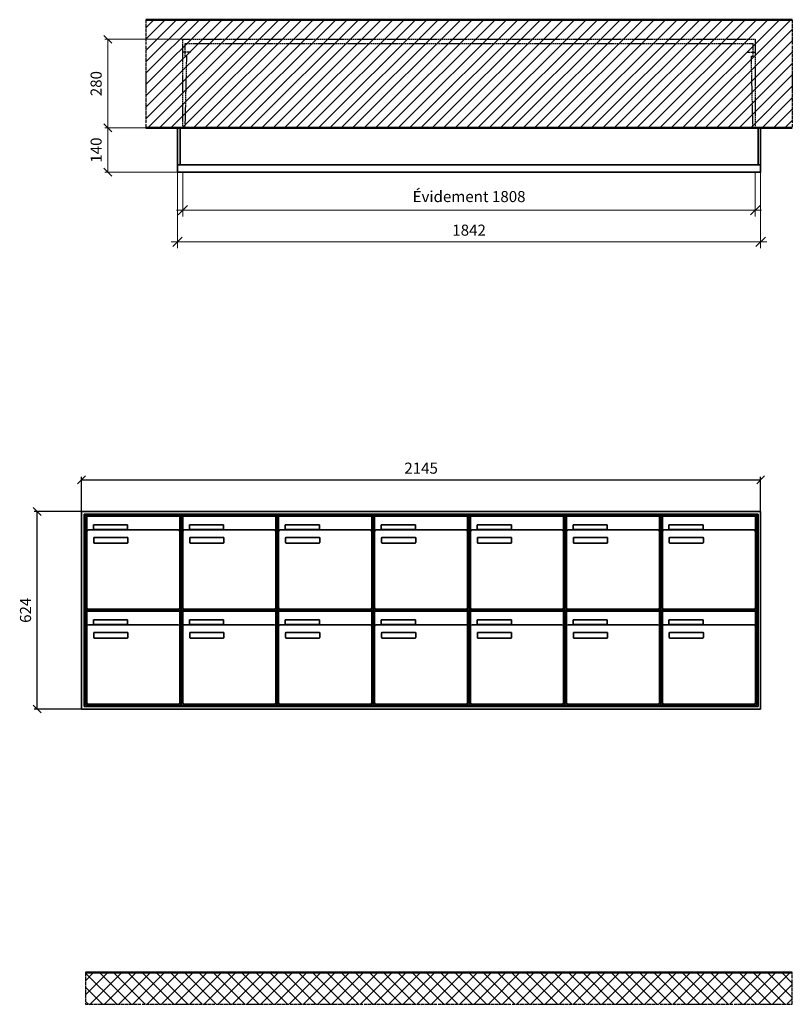
# Model space of a CAD drawing. Units: millimetres. Extents: x -6017 to 55118, y -17719 to 17293.
# Drawn here: x 4540 to 6980, y -8518 to -5407 of the extents above; entities that cross this region are included whole.
import ezdxf

# ---------------------------------------------------------------- set-up
doc = ezdxf.new("R2010")
doc.units = ezdxf.units.MM
doc.linetypes.add('AM_DIN_F_W050', pattern=[6.25, 4.75, -1.5])
doc.linetypes.add('AM_DIN_G_W050', pattern=[13.75, 9.75, -1.5, 1, -1.5])
for name, color, linetype, lineweight in [('Aluminium-AM_0', 40, 'Continuous', 35), ('Aluminium-AM_5', 9, 'Continuous', 20), ('Aluminium-AM_7', 56, 'AM_DIN_G_W050', 25), ('Bem_10', 254, 'Continuous', 25), ('Kunststoff-AM_0', 204, 'Continuous', 35), ('Kunststoff-AM_3', 190, 'AM_DIN_F_W050', 25), ('Mauerwerk-AM_1', 127, 'Continuous', 50), ('Mauerwerk-AM_3', 147, 'AM_DIN_F_W050', 25), ('Mauerwerk-AM_5', 9, 'Continuous', 20), ('Mauerwerk-AM_7', 147, 'AM_DIN_G_W050', 25), ('Mauerwerk-AM_8', 251, 'Continuous', 18)]:
    doc.layers.add(name, color=color, linetype=linetype, lineweight=lineweight)
doc.styles.get("Standard").update_dxf_attribs({"font": 'ISOCP.SHX'})
doc.dimstyles.new('AM_DIN$0', dxfattribs={"dimscale": 0, "dimtxt": 3.5, "dimasz": 3, "dimexe": 2, "dimexo": 0, "dimgap": 1.5, "dimtad": 1, "dimdsep": 46, "dimtxsty": 'Standard', "dimblk": 'OBLIQUE', "dimcen": 0, "dimdle": 2, "dimclrd": 256, "dimclre": 256, "dimclrt": 10, "dimazin": 2, "dimtp": 0.1, "dimtm": 0.1, "dimtfac": 0.71, "dimtix": 1, "dimtmove": 1, "dimatfit": 3, "dimfxl": 1, "dimlwd": -1, "dimlwe": -1, "dimarcsym": 0})
doc.dimstyles.new('Standard$0', dxfattribs={"dimtxt": 0.18, "dimasz": 0.18, "dimexe": 0.18, "dimexo": 0.0625, "dimgap": 0.09, "dimtad": 0, "dimtih": 1, "dimtoh": 1, "dimdec": 4, "dimzin": 0, "dimdsep": 46, "dimtxsty": 'Standard', "dimcen": 0.09, "dimadec": 0, "dimazin": 0, "dimtfac": 1, "dimtdec": 4, "dimtofl": 0, "dimtmove": 0, "dimatfit": 3, "dimfxl": 1, "dimtolj": 1, "dimtzin": 0, "dimarcsym": 0})

# ---------------------------------------------------------------- blocks, each defined once
blk = doc.blocks.new('_Oblique')
at = {"color": 10, "linetype": 'ByBlock', "lineweight": -2}
blk.add_lwpolyline([(-0.5, -0.5), (0.5, 0.5)], dxfattribs=at)
blk = doc.blocks.new('*D121')
at = {"layer": 'Aluminium-AM_5', "transparency": 16777216}
for p, q in [((-1825, 0), (-1825, -140)), ((-17, 0), (-17, -140)), ((-1845, -120), (3, -120))]:
    blk.add_line(p, q, dxfattribs=at)
at = {"layer": 'Defpoints', "color": 0, "transparency": 16777216}
for p in [(-1825, 0), (-17, 0), (-17, -120)]:
    blk.add_point(p, dxfattribs=at)
at = {"layer": 'Aluminium-AM_5', "transparency": 16777216, "xscale": 30, "yscale": 30, "zscale": 30, "rotation": 180}
blk.add_blockref('_Oblique', (-1825, -120), dxfattribs=at)
at = {"layer": 'Aluminium-AM_5', "transparency": 16777216, "xscale": 30, "yscale": 30, "zscale": 30}
blk.add_blockref('_Oblique', (-17, -120), dxfattribs=at)
at = {"layer": 'Aluminium-AM_5', "color": 10, "transparency": 16777216, "insert": (-921, -81.375), "char_height": 35, "attachment_point": 5}
blk.add_mtext('Évidement 1808', dxfattribs=at)
blk = doc.blocks.new('*D122')
at = {"layer": 'Aluminium-AM_5', "transparency": 16777216}
for p, q in [((-1842, 0), (-1842, -240)), ((0, 0), (0, -240)), ((-1862, -220), (20, -220))]:
    blk.add_line(p, q, dxfattribs=at)
at = {"layer": 'Defpoints', "color": 0, "transparency": 16777216}
for p in [(-1842, 0), (0, 0), (0, -220)]:
    blk.add_point(p, dxfattribs=at)
at = {"layer": 'Aluminium-AM_5', "transparency": 16777216, "xscale": 30, "yscale": 30, "zscale": 30, "rotation": 180}
blk.add_blockref('_Oblique', (-1842, -220), dxfattribs=at)
at = {"layer": 'Aluminium-AM_5', "transparency": 16777216, "xscale": 30, "yscale": 30, "zscale": 30}
blk.add_blockref('_Oblique', (0, -220), dxfattribs=at)
at = {"layer": 'Aluminium-AM_5', "color": 10, "transparency": 16777216, "insert": (-921, -187.5), "char_height": 35, "attachment_point": 5}
blk.add_mtext('1842', dxfattribs=at)
blk = doc.blocks.new('*D123')
at = {"layer": 'Defpoints', "color": 0, "transparency": 16777216}
for p in [(-1825, 420), (-2062, 140), (-1842, 140)]:
    blk.add_point(p, dxfattribs=at)
at = {"layer": 'Mauerwerk-AM_5', "transparency": 16777216}
for p, q in [((-1825, 420), (-2072, 420)), ((-2062, 420), (-2062, 140)), ((-1842, 140), (-2072, 140))]:
    blk.add_line(p, q, dxfattribs=at)
at = {"layer": 'Mauerwerk-AM_5', "transparency": 16777216, "xscale": 25, "yscale": 25, "zscale": 25}
for p, rotation in [((-2062, 420), 90), ((-2062, 140), 270)]:
    blk.add_blockref('_Oblique', p, dxfattribs=dict(at, rotation=rotation))
at = {"layer": 'Mauerwerk-AM_5', "color": 1, "transparency": 16777216, "insert": (-2094.5, 280), "char_height": 35, "attachment_point": 5, "rotation": 90}
blk.add_mtext('280', dxfattribs=at)
blk = doc.blocks.new('*D124')
at = {"layer": 'Defpoints', "color": 0, "transparency": 16777216}
for p in [(-1842, 140), (-2062, 0), (-1842, 0)]:
    blk.add_point(p, dxfattribs=at)
at = {"layer": 'Mauerwerk-AM_5', "transparency": 16777216}
for p, q in [((-1842, 140), (-2072, 140)), ((-2062, 140), (-2062, 0)), ((-1842, 0), (-2072, 0))]:
    blk.add_line(p, q, dxfattribs=at)
at = {"layer": 'Mauerwerk-AM_5', "transparency": 16777216, "xscale": 25, "yscale": 25, "zscale": 25}
for p, rotation in [((-2062, 140), 90), ((-2062, 0), 270)]:
    blk.add_blockref('_Oblique', p, dxfattribs=dict(at, rotation=rotation))
at = {"layer": 'Mauerwerk-AM_5', "color": 1, "transparency": 16777216, "insert": (-2094.5, 70), "char_height": 35, "attachment_point": 5, "rotation": 90}
blk.add_mtext('140', dxfattribs=at)
blk = doc.blocks.new('*D365')
at = {"layer": 'Bem_10', "transparency": 16777216}
for p, q in [((4735, -6961), (4735, -6851)), ((4735, -6861), (6880, -6861)), ((6880, -6961), (6880, -6851))]:
    blk.add_line(p, q, dxfattribs=at)
at = {"layer": 'Defpoints', "color": 0, "transparency": 16777216}
for p in [(6880, -6861), (4735, -6961), (6880, -6961)]:
    blk.add_point(p, dxfattribs=at)
at = {"layer": 'Bem_10', "transparency": 16777216, "xscale": 25, "yscale": 25, "zscale": 25, "rotation": 180}
blk.add_blockref('_Oblique', (4735, -6861), dxfattribs=at)
at = {"layer": 'Bem_10', "transparency": 16777216, "xscale": 25, "yscale": 25, "zscale": 25}
blk.add_blockref('_Oblique', (6880, -6861), dxfattribs=at)
at = {"layer": 'Bem_10', "color": 1, "transparency": 16777216, "insert": (5807.5, -6828.5), "char_height": 35, "attachment_point": 5}
blk.add_mtext('2145', dxfattribs=at)
blk = doc.blocks.new('*D366')
at = {"layer": 'Bem_10', "transparency": 16777216}
for p, q in [((4735, -6961), (4585, -6961)), ((4595, -7585), (4595, -6961)), ((4735, -7585), (4585, -7585))]:
    blk.add_line(p, q, dxfattribs=at)
at = {"layer": 'Defpoints', "color": 0, "transparency": 16777216}
for p in [(4595, -6961), (4735, -6961), (4735, -7585)]:
    blk.add_point(p, dxfattribs=at)
at = {"layer": 'Bem_10', "transparency": 16777216, "xscale": 25, "yscale": 25, "zscale": 25}
for p, rotation in [((4595, -6961), 90), ((4595, -7585), 270)]:
    blk.add_blockref('_Oblique', p, dxfattribs=dict(at, rotation=rotation))
at = {"layer": 'Bem_10', "color": 1, "transparency": 16777216, "insert": (4562.5, -7273), "char_height": 35, "attachment_point": 5, "rotation": 90}
blk.add_mtext('624', dxfattribs=at)
blk = doc.blocks.new('m30xbkw')
at = {"layer": 'Aluminium-AM_0'}
for p, q in [((4.5, 297), (298.5, 297)), ((4.5, 249), (4.5, 297)), ((298.5, 249), (298.5, 297)), ((4.5, 249), (4.5, 8)), ((293.5, 254), (9.5, 254)), ((25.5, 270), (133.5, 270)), ((25.5, 255), (25.5, 270)), ((133.5, 255), (25.5, 255)), ((133.5, 270), (133.5, 255)), ((298.5, 8), (298.5, 249)), ((26.5, 214), (26.5, 228)), ((28.5, 230), (132.5, 230)), ((134.5, 228), (134.5, 214)), ((132.5, 212), (28.5, 212)), ((9.5, 3), (293.5, 3))]:
    blk.add_line(p, q, dxfattribs=at)
for centre, radius, start, end in [((9.5, 249), 5, 90, 180), ((293.5, 249), 5, 0, 90), ((28.5, 228), 2, 90, 180), ((132.5, 228), 2, 360, 90), ((28.5, 214), 2, 180, 270), ((132.5, 214), 2, 270, 0), ((9.5, 8), 5, 180, 270), ((293.5, 8), 5, 270, 0)]:
    blk.add_arc(centre, radius, start, end, dxfattribs=at)
at = {"layer": 'Kunststoff-AM_0'}
for p, q in [((0, 300), (303, 300)), ((0, 0), (0, 300)), ((303, 300), (303, 0)), ((303, 0), (0, 0))]:
    blk.add_line(p, q, dxfattribs=at)
blk = doc.blocks.new('*U354')
blk.add_blockref('m30xbkw', (-151.5, -150))
blk = doc.blocks.new('*U355')
at = {"color": 0, "linetype": 'ByBlock', "lineweight": -2, "transparency": 16777216}
blk.add_blockref('*U354', (0, 0), dxfattribs=at)
blk = doc.blocks.new('1-02-M30Xbkw')
blk.add_blockref('*U355', (151.5, 150))
blk = doc.blocks.new('TWE14E3x6G')
at = {"layer": 'Aluminium-AM_0'}
for points in [[(0, 23), (0, 140), (-1842, 140), (-1842, 23)], [(-1834, 23), (-1834, 140)], [(-8, 23), (-8, 140)], [(-1842, 23), (-1842, 0), (0, 0), (0, 23)], [(-1842, 23), (0, 23)]]:
    blk.add_lwpolyline(points, dxfattribs=at)
at = {"layer": 'Aluminium-AM_7'}
for points in [[(-1799.5, 379.2), (-1825, 379.2)], [(-42.5, 379.2), (-17, 379.2)]]:
    blk.add_lwpolyline(points, dxfattribs=at)
at = {"layer": 'Kunststoff-AM_3'}
for points in [[(-1817.7, 140), (-1812.6, 366.5), (-1818, 366.5), (-1818, 406.5)], [(-1818, 406.5), (-24, 406.5)], [(-24.3, 140), (-29.4, 366.5), (-24, 366.5), (-24, 406.5)]]:
    blk.add_lwpolyline(points, dxfattribs=at)
at = {"layer": 'Mauerwerk-AM_3'}
blk.add_lwpolyline([(-1825, 140), (-1825, 420), (-17, 420), (-17, 140)], dxfattribs=at)
at = {"layer": 'Aluminium-AM_5'}
for base, p1, p2, text, picture, middle in [((0, -220), (-1842, 0), (0, 0), '1842', '*D122', (-921, -187.5)), ((-17, -120), (-1825, 0), (-17, 0), 'Évidement 1808', '*D121', (-921, -81.4))]:
    dim = blk.add_linear_dim(base=base, p1=p1, p2=p2, text=text, dimstyle='AM_DIN$0', override={"dimscale": 10, "dimdec": 0, "dimadec": 0, "dimtfillclr": 256}, dxfattribs=at)
    dim.commit()
    dim.dimension.update_dxf_attribs({"geometry": picture, "text_midpoint": middle})
at = {"layer": 'Mauerwerk-AM_5'}
for base, p1, p2, text, picture, middle in [((-2062, 140), (-1825, 420), (-1842, 140), '280', '*D123', (-2094.5, 280)), ((-2062, 0), (-1842, 140), (-1842, 0), '140', '*D124', (-2094.5, 70))]:
    dim = blk.add_linear_dim(base=base, p1=p1, p2=p2, angle=90, text=text, dimstyle='Standard$0', override={"dimscale": 10, "dimtxt": 3.5, "dimasz": 2.5, "dimexe": 1, "dimexo": 0, "dimgap": 1.5, "dimtad": 1, "dimtih": 0, "dimtoh": 0, "dimdec": 0, "dimzin": 8, "dimblk": 'Oblique', "dimcen": 0, "dimclrd": 256, "dimclre": 256, "dimclrt": 1, "dimazin": 2, "dimtp": 0.1, "dimtm": 0.1, "dimtfac": 0.71, "dimtdec": 2, "dimtix": 1, "dimtofl": 1, "dimtmove": 2, "dimtfillclr": 256, "dimtolj": 0, "dimlwd": 65535, "dimlwe": 65535, "dimarcsym": 1}, dxfattribs=at)
    dim.commit()
    dim.dimension.update_dxf_attribs({"geometry": picture, "text_midpoint": middle})
blk = doc.blocks.new('ac')
at = {"layer": 'Aluminium-AM_0'}
for p, q in [((2145, 624), (0, 624)), ((0, 624), (0, 0)), ((2145, 0), (2145, 624)), ((2137, 616), (8, 616)), ((8, 616), (8, 8)), ((2133, 612), (12, 612)), ((12, 612), (12, 12)), ((16.5, 609), (310.5, 609)), ((16.5, 561), (16.5, 609)), ((310.5, 561), (310.5, 609)), ((622.5, 609), (916.5, 609)), ((622.5, 561), (622.5, 609)), ((916.5, 561), (916.5, 609)), ((925.5, 609), (1219.5, 609)), ((925.5, 561), (925.5, 609)), ((1219.5, 561), (1219.5, 609)), ((1228.5, 609), (1522.5, 609)), ((1228.5, 561), (1228.5, 609)), ((1522.5, 561), (1522.5, 609)), ((1531.5, 609), (1825.5, 609)), ((1531.5, 561), (1531.5, 609)), ((1825.5, 561), (1825.5, 609)), ((1834.5, 609), (2128.5, 609)), ((1834.5, 561), (1834.5, 609)), ((2128.5, 561), (2128.5, 609)), ((2133, 12), (2133, 612)), ((2137, 8), (2137, 616)), ((16.5, 561), (16.5, 320)), ((305.5, 566), (21.5, 566)), ((37.5, 582), (145.5, 582)), ((37.5, 567), (37.5, 582)), ((145.5, 567), (37.5, 567)), ((145.5, 582), (145.5, 567)), ((310.5, 320), (310.5, 561)), ((622.5, 561), (622.5, 320)), ((911.5, 566), (627.5, 566)), ((643.5, 582), (751.5, 582)), ((643.5, 567), (643.5, 582)), ((751.5, 567), (643.5, 567)), ((751.5, 582), (751.5, 567)), ((916.5, 320), (916.5, 561)), ((925.5, 561), (925.5, 320)), ((1214.5, 566), (930.5, 566)), ((946.5, 582), (1054.5, 582)), ((946.5, 567), (946.5, 582)), ((1054.5, 567), (946.5, 567)), ((1054.5, 582), (1054.5, 567)), ((1219.5, 320), (1219.5, 561)), ((1228.5, 561), (1228.5, 320)), ((1517.5, 566), (1233.5, 566)), ((1249.5, 582), (1357.5, 582)), ((1249.5, 567), (1249.5, 582)), ((1357.5, 567), (1249.5, 567)), ((1357.5, 582), (1357.5, 567)), ((1522.5, 320), (1522.5, 561)), ((1531.5, 561), (1531.5, 320)), ((1820.5, 566), (1536.5, 566)), ((1552.5, 582), (1660.5, 582)), ((1552.5, 567), (1552.5, 582)), ((1660.5, 567), (1552.5, 567)), ((1660.5, 582), (1660.5, 567)), ((1825.5, 320), (1825.5, 561)), ((1834.5, 561), (1834.5, 320)), ((2123.5, 566), (1839.5, 566)), ((1855.5, 582), (1963.5, 582)), ((1855.5, 567), (1855.5, 582)), ((1963.5, 567), (1855.5, 567)), ((1963.5, 582), (1963.5, 567)), ((2128.5, 320), (2128.5, 561)), ((38.5, 526), (38.5, 540)), ((40.5, 542), (144.5, 542)), ((146.5, 540), (146.5, 526)), ((644.5, 526), (644.5, 540)), ((646.5, 542), (750.5, 542)), ((752.5, 540), (752.5, 526)), ((947.5, 526), (947.5, 540)), ((949.5, 542), (1053.5, 542)), ((1055.5, 540), (1055.5, 526)), ((1250.5, 526), (1250.5, 540)), ((1252.5, 542), (1356.5, 542)), ((1358.5, 540), (1358.5, 526)), ((1553.5, 526), (1553.5, 540)), ((1555.5, 542), (1659.5, 542)), ((1661.5, 540), (1661.5, 526)), ((1856.5, 526), (1856.5, 540)), ((1858.5, 542), (1962.5, 542)), ((1964.5, 540), (1964.5, 526)), ((144.5, 524), (40.5, 524)), ((750.5, 524), (646.5, 524)), ((1053.5, 524), (949.5, 524)), ((1356.5, 524), (1252.5, 524)), ((1659.5, 524), (1555.5, 524)), ((1962.5, 524), (1858.5, 524)), ((21.5, 315), (305.5, 315)), ((627.5, 315), (911.5, 315)), ((930.5, 315), (1214.5, 315)), ((1233.5, 315), (1517.5, 315)), ((1536.5, 315), (1820.5, 315)), ((1839.5, 315), (2123.5, 315)), ((16.5, 309), (310.5, 309)), ((16.5, 261), (16.5, 309)), ((37.5, 282), (145.5, 282)), ((37.5, 267), (37.5, 282)), ((145.5, 282), (145.5, 267)), ((310.5, 261), (310.5, 309)), ((622.5, 309), (916.5, 309)), ((622.5, 261), (622.5, 309)), ((643.5, 282), (751.5, 282)), ((643.5, 267), (643.5, 282)), ((751.5, 282), (751.5, 267)), ((916.5, 261), (916.5, 309)), ((925.5, 309), (1219.5, 309)), ((925.5, 261), (925.5, 309)), ((946.5, 282), (1054.5, 282)), ((946.5, 267), (946.5, 282)), ((1054.5, 282), (1054.5, 267)), ((1219.5, 261), (1219.5, 309)), ((1228.5, 309), (1522.5, 309)), ((1228.5, 261), (1228.5, 309)), ((1249.5, 282), (1357.5, 282)), ((1249.5, 267), (1249.5, 282)), ((1357.5, 282), (1357.5, 267)), ((1522.5, 261), (1522.5, 309)), ((1531.5, 309), (1825.5, 309)), ((1531.5, 261), (1531.5, 309)), ((1552.5, 282), (1660.5, 282)), ((1552.5, 267), (1552.5, 282)), ((1660.5, 282), (1660.5, 267)), ((1825.5, 261), (1825.5, 309)), ((1834.5, 309), (2128.5, 309)), ((1834.5, 261), (1834.5, 309)), ((1855.5, 282), (1963.5, 282)), ((1855.5, 267), (1855.5, 282)), ((1963.5, 282), (1963.5, 267)), ((2128.5, 261), (2128.5, 309)), ((16.5, 261), (16.5, 20)), ((305.5, 266), (21.5, 266)), ((145.5, 267), (37.5, 267)), ((310.5, 20), (310.5, 261)), ((622.5, 261), (622.5, 20)), ((911.5, 266), (627.5, 266)), ((751.5, 267), (643.5, 267)), ((916.5, 20), (916.5, 261)), ((925.5, 261), (925.5, 20)), ((1214.5, 266), (930.5, 266)), ((1054.5, 267), (946.5, 267)), ((1219.5, 20), (1219.5, 261)), ((1228.5, 261), (1228.5, 20)), ((1517.5, 266), (1233.5, 266)), ((1357.5, 267), (1249.5, 267)), ((1522.5, 20), (1522.5, 261)), ((1531.5, 261), (1531.5, 20)), ((1820.5, 266), (1536.5, 266)), ((1660.5, 267), (1552.5, 267)), ((1825.5, 20), (1825.5, 261)), ((1834.5, 261), (1834.5, 20)), ((2123.5, 266), (1839.5, 266)), ((1963.5, 267), (1855.5, 267)), ((2128.5, 20), (2128.5, 261)), ((38.5, 226), (38.5, 240)), ((40.5, 242), (144.5, 242)), ((144.5, 224), (40.5, 224)), ((146.5, 240), (146.5, 226)), ((644.5, 226), (644.5, 240)), ((646.5, 242), (750.5, 242)), ((750.5, 224), (646.5, 224)), ((752.5, 240), (752.5, 226)), ((947.5, 226), (947.5, 240)), ((949.5, 242), (1053.5, 242)), ((1053.5, 224), (949.5, 224)), ((1055.5, 240), (1055.5, 226)), ((1250.5, 226), (1250.5, 240)), ((1252.5, 242), (1356.5, 242)), ((1356.5, 224), (1252.5, 224)), ((1358.5, 240), (1358.5, 226)), ((1553.5, 226), (1553.5, 240)), ((1555.5, 242), (1659.5, 242)), ((1659.5, 224), (1555.5, 224)), ((1661.5, 240), (1661.5, 226)), ((1856.5, 226), (1856.5, 240)), ((1858.5, 242), (1962.5, 242)), ((1962.5, 224), (1858.5, 224)), ((1964.5, 240), (1964.5, 226)), ((0, 0), (2145, 0)), ((8, 8), (2137, 8)), ((12, 12), (2133, 12)), ((21.5, 15), (305.5, 15)), ((627.5, 15), (911.5, 15)), ((930.5, 15), (1214.5, 15)), ((1233.5, 15), (1517.5, 15)), ((1536.5, 15), (1820.5, 15)), ((1839.5, 15), (2123.5, 15))]:
    blk.add_line(p, q, dxfattribs=at)
for centre, radius, start, end in [((21.5, 561), 5, 90, 180), ((305.5, 561), 5, 0, 90), ((627.5, 561), 5, 90, 180), ((911.5, 561), 5, 0, 90), ((930.5, 561), 5, 90, 180), ((1214.5, 561), 5, 0, 90), ((1233.5, 561), 5, 90, 180), ((1517.5, 561), 5, 0, 90), ((1536.5, 561), 5, 90, 180), ((1820.5, 561), 5, 0, 90), ((1839.5, 561), 5, 90, 180), ((2123.5, 561), 5, 0, 90), ((40.5, 540), 2, 90, 180), ((144.5, 540), 2, 360, 90), ((646.5, 540), 2, 90, 180), ((750.5, 540), 2, 360, 90), ((949.5, 540), 2, 90, 180), ((1053.5, 540), 2, 360, 90), ((1252.5, 540), 2, 90, 180), ((1356.5, 540), 2, 360, 90), ((1555.5, 540), 2, 90, 180), ((1659.5, 540), 2, 360, 90), ((1858.5, 540), 2, 90, 180), ((1962.5, 540), 2, 360, 90), ((40.5, 526), 2, 180, 270), ((144.5, 526), 2, 270, 0), ((646.5, 526), 2, 180, 270), ((750.5, 526), 2, 270, 0), ((949.5, 526), 2, 180, 270), ((1053.5, 526), 2, 270, 0), ((1252.5, 526), 2, 180, 270), ((1356.5, 526), 2, 270, 0), ((1555.5, 526), 2, 180, 270), ((1659.5, 526), 2, 270, 0), ((1858.5, 526), 2, 180, 270), ((1962.5, 526), 2, 270, 0), ((21.5, 320), 5, 180, 270), ((305.5, 320), 5, 270, 0), ((627.5, 320), 5, 180, 270), ((911.5, 320), 5, 270, 0), ((930.5, 320), 5, 180, 270), ((1214.5, 320), 5, 270, 0), ((1233.5, 320), 5, 180, 270), ((1517.5, 320), 5, 270, 0), ((1536.5, 320), 5, 180, 270), ((1820.5, 320), 5, 270, 0), ((1839.5, 320), 5, 180, 270), ((2123.5, 320), 5, 270, 0), ((21.5, 261), 5, 90, 180), ((305.5, 261), 5, 0, 90), ((627.5, 261), 5, 90, 180), ((911.5, 261), 5, 0, 90), ((930.5, 261), 5, 90, 180), ((1214.5, 261), 5, 0, 90), ((1233.5, 261), 5, 90, 180), ((1517.5, 261), 5, 0, 90), ((1536.5, 261), 5, 90, 180), ((1820.5, 261), 5, 0, 90), ((1839.5, 261), 5, 90, 180), ((2123.5, 261), 5, 0, 90), ((40.5, 240), 2, 90, 180), ((40.5, 226), 2, 180, 270), ((144.5, 240), 2, 360, 90), ((144.5, 226), 2, 270, 0), ((646.5, 240), 2, 90, 180), ((646.5, 226), 2, 180, 270), ((750.5, 240), 2, 360, 90), ((750.5, 226), 2, 270, 0), ((949.5, 240), 2, 90, 180), ((949.5, 226), 2, 180, 270), ((1053.5, 240), 2, 360, 90), ((1053.5, 226), 2, 270, 0), ((1252.5, 240), 2, 90, 180), ((1252.5, 226), 2, 180, 270), ((1356.5, 240), 2, 360, 90), ((1356.5, 226), 2, 270, 0), ((1555.5, 240), 2, 90, 180), ((1555.5, 226), 2, 180, 270), ((1659.5, 240), 2, 360, 90), ((1659.5, 226), 2, 270, 0), ((1858.5, 240), 2, 90, 180), ((1858.5, 226), 2, 180, 270), ((1962.5, 240), 2, 360, 90), ((1962.5, 226), 2, 270, 0), ((21.5, 20), 5, 180, 270), ((305.5, 20), 5, 270, 0), ((627.5, 20), 5, 180, 270), ((911.5, 20), 5, 270, 0), ((930.5, 20), 5, 180, 270), ((1214.5, 20), 5, 270, 0), ((1233.5, 20), 5, 180, 270), ((1517.5, 20), 5, 270, 0), ((1536.5, 20), 5, 180, 270), ((1820.5, 20), 5, 270, 0), ((1839.5, 20), 5, 180, 270), ((2123.5, 20), 5, 270, 0)]:
    blk.add_arc(centre, radius, start, end, dxfattribs=at)
at = {"layer": 'Kunststoff-AM_0'}
for p, q in [((12, 612), (315, 612)), ((12, 312), (12, 612)), ((315, 612), (315, 312)), ((315, 612), (921, 612)), ((315, 312), (315, 612)), ((921, 612), (921, 312)), ((921, 612), (1224, 612)), ((921, 312), (921, 612)), ((1224, 612), (1224, 312)), ((1224, 612), (1527, 612)), ((1224, 312), (1224, 612)), ((1527, 612), (1527, 312)), ((1527, 612), (1830, 612)), ((1527, 312), (1527, 612)), ((1830, 612), (1830, 312)), ((1830, 612), (2133, 612)), ((1830, 312), (1830, 612)), ((2133, 612), (2133, 312)), ((12, 312), (315, 312)), ((12, 12), (12, 312)), ((315, 312), (12, 312)), ((315, 312), (315, 12)), ((315, 312), (921, 312)), ((315, 12), (315, 312)), ((921, 312), (315, 312)), ((921, 312), (921, 12)), ((921, 312), (1224, 312)), ((921, 12), (921, 312)), ((1224, 312), (921, 312)), ((1224, 312), (1224, 12)), ((1224, 312), (1527, 312)), ((1224, 12), (1224, 312)), ((1527, 312), (1224, 312)), ((1527, 312), (1527, 12)), ((1527, 312), (1830, 312)), ((1527, 12), (1527, 312)), ((1830, 312), (1527, 312)), ((1830, 312), (1830, 12)), ((1830, 312), (2133, 312)), ((1830, 12), (1830, 312)), ((2133, 312), (1830, 312)), ((2133, 312), (2133, 12)), ((315, 12), (12, 12)), ((921, 12), (315, 12)), ((1224, 12), (921, 12)), ((1527, 12), (1224, 12)), ((1830, 12), (1527, 12)), ((2133, 12), (1830, 12))]:
    blk.add_line(p, q, dxfattribs=at)
for p in [(315, 312), (315, 12)]:
    blk.add_blockref('1-02-M30Xbkw', p)
at = {"layer": 'Bem_10'}
dim = blk.add_linear_dim(base=(2145, 724), p1=(0, 624), p2=(2145, 624), text='2145', dimstyle='AM_DIN$0', override={"dimscale": 10, "dimasz": 2.5, "dimexe": 1, "dimdec": 2, "dimzin": 8, "dimblk": 'Oblique', "dimdle": 0, "dimclrt": 1, "dimtix": 0, "dimtmove": 2}, dxfattribs=at)
dim.commit()
dim.dimension.update_dxf_attribs({"geometry": '*D365', "text_midpoint": (1072.5, 756.503), "insert": (-4735, 7584.985)})
dim = blk.add_linear_dim(base=(-140, 624), p1=(0, 0), p2=(0, 624), angle=90, text='624', dimstyle='AM_DIN$0', override={"dimscale": 10, "dimasz": 2.5, "dimexe": 1, "dimdle": 0, "dimclrt": 1, "dimtix": 0, "dimtmove": 2}, dxfattribs=at)
dim.commit()
dim.dimension.update_dxf_attribs({"geometry": '*D366', "text_midpoint": (-172.503, 312), "insert": (-4735, 7584.985)})

msp = doc.modelspace()

# ---------------------------------------------------------------- hatches: boundary and pattern name
at = {"layer": 'Mauerwerk-AM_8'}
h = msp.add_hatch(dxfattribs=at)
h.set_pattern_fill('ANSI31', color=256, scale=8, style=0)
h.set_pattern_definition([(45, (5151, -5866), (-17.9605, 17.9605), [])])
h.paths.add_polyline_path([(4938, -5749), (6980, -5749), (6980, -5407), (4938, -5407)])
h = msp.add_hatch(dxfattribs=at)
h.set_pattern_fill('ANSI37', color=256, scale=10, style=0)
h.set_pattern_definition([(45, (-9e-13, -4928.985), (-22.45064, 22.45064), []), (135, (-9e-13, -4928.985), (-22.45064, -22.45064), [])])
h.paths.add_polyline_path([(6980, -8418), (4747.5, -8418), (4747.5, -8518), (6980, -8518)])

# ---------------------------------------------------------------- linework, layer by layer
at = {"layer": 'Mauerwerk-AM_1'}
msp.add_line((4747.5, -8418), (6980, -8418), dxfattribs=at)
for points in [[(4938, -5407), (6980, -5407)], [(6980, -5749), (4938, -5749)]]:
    msp.add_lwpolyline(points, dxfattribs=at)
at = {"layer": 'Mauerwerk-AM_7'}
for points in [[(4938, -5407), (4938, -5749)], [(6980, -5407), (6980, -5749)], [(4747.5, -8418), (4747.5, -8518), (6980, -8518), (6980, -8418)]]:
    msp.add_lwpolyline(points, dxfattribs=at)

# ---------------------------------------------------------------- block references
for name, p in [('TWE14E3x6G', (6880, -5889)), ('ac', (4735, -7585))]:
    msp.add_blockref(name, p)

doc.saveas('drawing.dxf')
